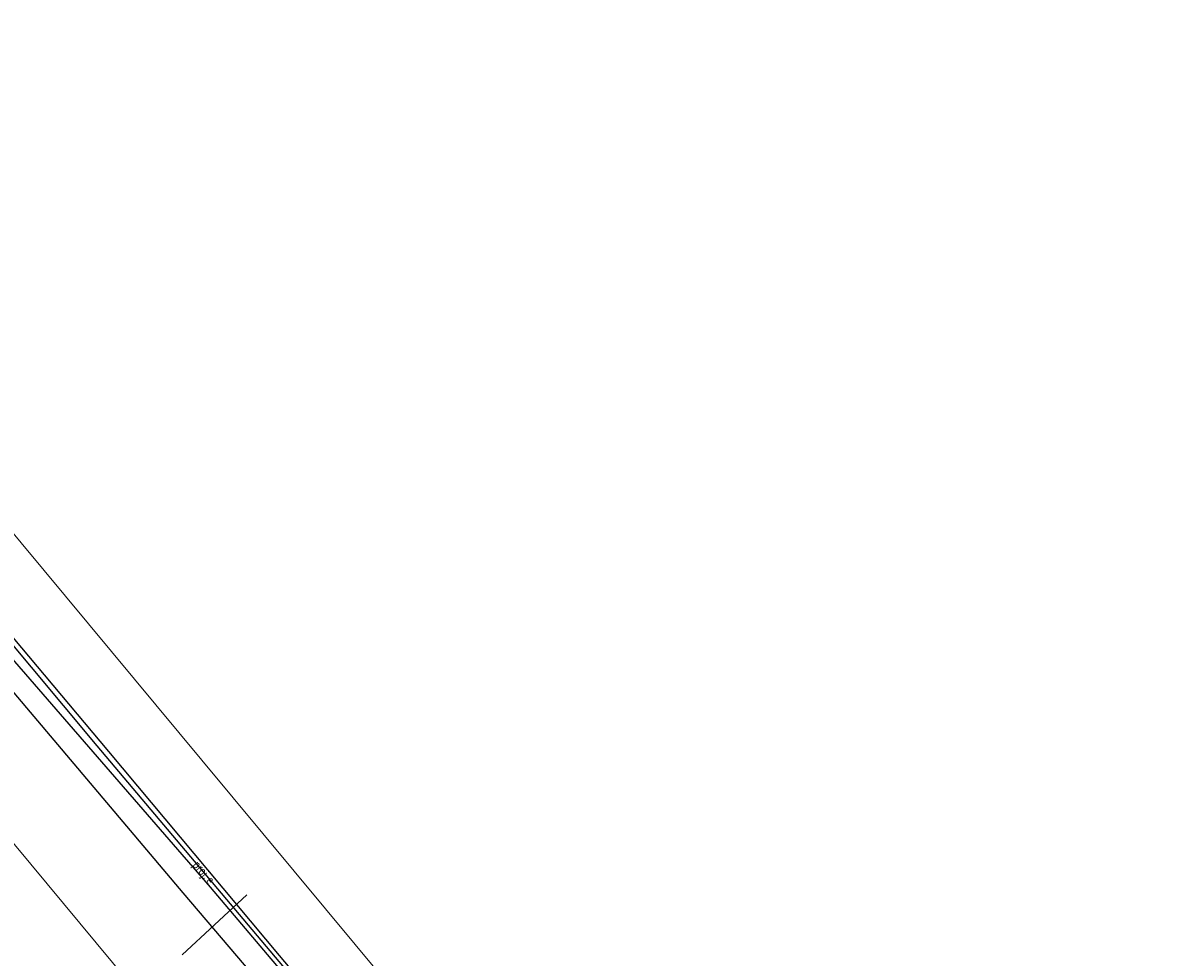
# Model space of a CAD drawing. Units: metres. Extents: x 7582818 to 7583301, y 5647558 to 5648141.
# Drawn here: x 7582957 to 7583051, y 5647962 to 5648039 of the extents above; entities that cross this region are included whole.
import ezdxf
from ezdxf.enums import TextEntityAlignment as Align

# ---------------------------------------------------------------- set-up
doc = ezdxf.new("R2010")
doc.units = ezdxf.units.M
doc.linetypes.add('1', pattern=[0])
for name, color, linetype, lineweight in [('PRZEPUST__LINIA__L_0', 7, '1', 0), ('PRZEWOD_ELEKTROENERGETYCZNY_-_PROJEKTOWANY_LUB_W_BUDOWIE__LI0001_L_0', 7, '1', 25), ('PRZEWOD_ELEKTROENERGETYCZNY_-_PROJEKTOWANY_LUB_W_BUDOWIE__LI0002_T_0', 7, 'CONTINUOUS', 0), ('PRZEWOD_ELEKTROENERGETYCZNY__LINIA__L_0', 1, '1', 25), ('PRZEWOD_KANALIZACYJNY_-_PROJEKTOWANY_LUB_W_BUDOWIE__LINIA__-0001_L_0', 7, '1', 0), ('PRZEWOD_TELEKOMUNIKACYJNY_-_PROJEKTOWANY_LUB_W_BUDOWIE__LINI0001_L_0', 7, '1', 0), ('PRZEWOD_TELEKOMUNIKACYJNY__LINIA__L_0', 30, '1', 25)]:
    doc.layers.add(name, color=color, linetype=linetype, lineweight=lineweight)
doc.styles.get("Standard").update_dxf_attribs({"font": 'Simplex.SHX', "width": 0.75})

msp = doc.modelspace()

# ---------------------------------------------------------------- linework, layer by layer
at = {"layer": 'PRZEPUST__LINIA__L_0', "linetype": '1'}
msp.add_line((7582975.39, 5647967.64), (7582970.06, 5647962.68), dxfattribs=at)
at = {"layer": 'PRZEWOD_ELEKTROENERGETYCZNY_-_PROJEKTOWANY_LUB_W_BUDOWIE__LI0001_L_0', "linetype": '1'}
for p, q in [((7582949.47, 5647996.11), (7582963.05, 5647979.89)), ((7582963.05, 5647979.89), (7582981.86, 5647957.62))]:
    msp.add_line(p, q, dxfattribs=at)
at = {"layer": 'PRZEWOD_ELEKTROENERGETYCZNY__LINIA__L_0', "linetype": '1'}
for p, q in [((7582972.39, 5647968.27), (7582946.51, 5647998.08)), ((7582964.04, 5647979.43), (7582948.1, 5647998.35)), ((7582978.07, 5647962.64), (7582964.04, 5647979.43)), ((7582992.92, 5647944.01), (7582972.39, 5647968.27)), ((7583001.15, 5647935.21), (7582978.07, 5647962.64))]:
    msp.add_line(p, q, dxfattribs=at)
at = {"layer": 'PRZEWOD_KANALIZACYJNY_-_PROJEKTOWANY_LUB_W_BUDOWIE__LINIA__-0001_L_0', "linetype": '1'}
msp.add_line((7582970.33, 5647954.89), (7582947.22, 5647982.61), dxfattribs=at)
at = {"layer": 'PRZEWOD_TELEKOMUNIKACYJNY_-_PROJEKTOWANY_LUB_W_BUDOWIE__LINI0001_L_0', "linetype": '1'}
for p, q in [((7582921.23, 5648039.38), (7582971.69, 5647978.7)), ((7582971.69, 5647978.7), (7583050.6, 5647883.84))]:
    msp.add_line(p, q, dxfattribs=at)
at = {"layer": 'PRZEWOD_TELEKOMUNIKACYJNY__LINIA__L_0', "linetype": '1'}
for p, q in [((7582941.37, 5648001.81), (7582970.11, 5647967.8)), ((7582970.11, 5647967.8), (7583002.31, 5647930.03))]:
    msp.add_line(p, q, dxfattribs=at)

# ---------------------------------------------------------------- texts
at = {"layer": 'PRZEWOD_ELEKTROENERGETYCZNY_-_PROJEKTOWANY_LUB_W_BUDOWIE__LI0002_T_0', "width": 0.7}
msp.add_text('proj. e', height=0.75, rotation=310.185, dxfattribs=at).set_placement((7582971.16, 5647970.29), align=Align.MIDDLE_LEFT)

doc.saveas('drawing.dxf')
